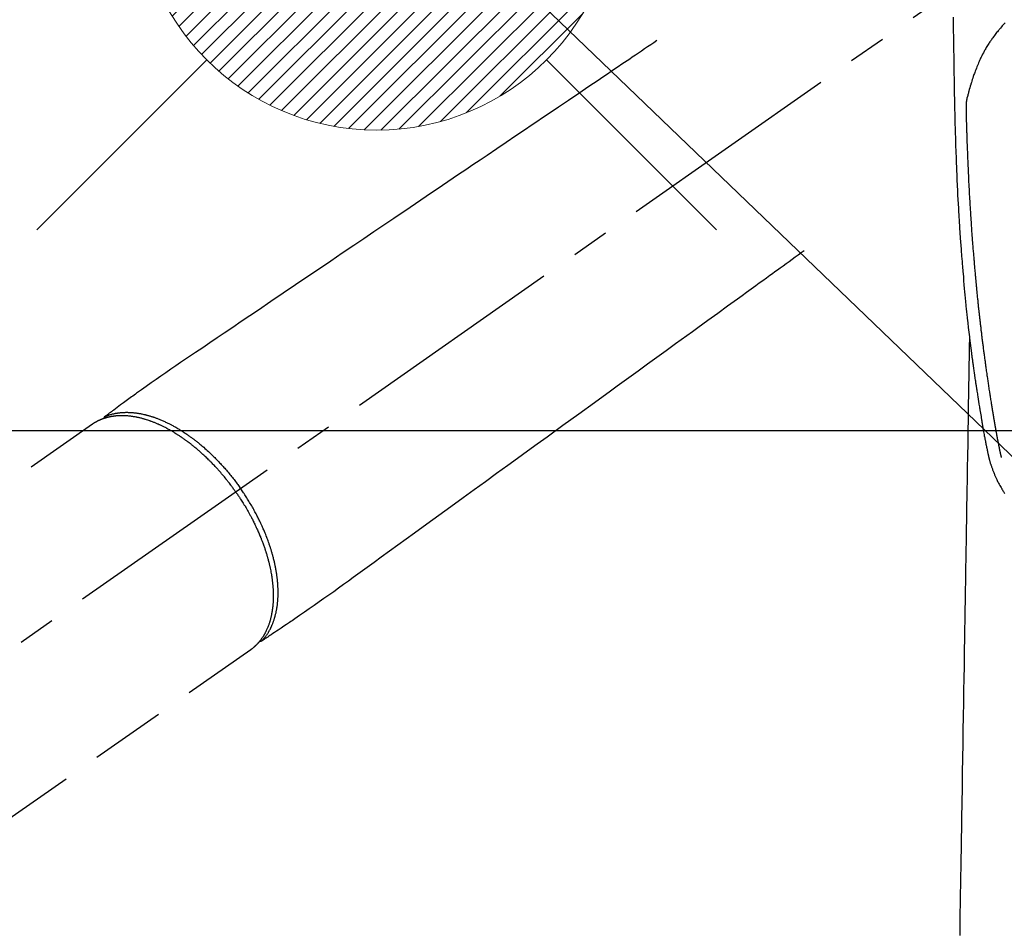
# Model space of a CAD drawing. Extents: x 0 to 26473, y -22046 to -13176.
# Drawn here: x 16835 to 16999, y -14922 to -14770 of the extents above; entities that cross this region are included whole.
import ezdxf

# ---------------------------------------------------------------- set-up
doc = ezdxf.new("R2010")
doc.units = 0
doc.header["$LTSCALE"] = 50
doc.header["$MEASUREMENT"] = 0
doc.linetypes.add('CENTER2', pattern=[1.125, 0.75, -0.125, 0.125, -0.125])
doc.linetypes.add('HIDDEN', pattern=[0.375, 0.25, -0.125])
doc.layers.get('0').update_dxf_attribs({"linetype": 'CONTINUOUS'})
doc.layers.add('150-機器', color=8, linetype='CONTINUOUS')
doc.layers.add('160-文字', color=254, linetype='CONTINUOUS')
doc.styles.add('KH001', font='txt')
doc.dimstyles.new('KH1xx030', dxfattribs={"dimscale": 30, "dimtxt": 2, "dimasz": 0.6, "dimexe": 0.3, "dimexo": 1.2, "dimgap": 0.5, "dimtad": 3, "dimdec": 1, "dimdsep": 46, "dimlunit": 6, "dimtxsty": 'KH001', "dimblk": 'DOT', "dimcen": 1, "dimdle": 1, "dimclrd": 256, "dimclre": 256, "dimclrt": 256, "dimadec": 0, "dimazin": 0, "dimtfac": 1, "dimtdec": 1, "dimtix": 1, "dimtmove": 2, "dimatfit": 3, "dimldrblk": 'CLOSEDBLANK', "dimfxl": 1, "dimtolj": 1, "dimtzin": 0, "dimlwd": -1, "dimlwe": -1, "dimarcsym": 0})

# ---------------------------------------------------------------- blocks, each defined once
blk = doc.blocks.new('F402_H')
at = {"layer": '150-機器', "color": 13, "linetype": 'CENTER2'}
blk.add_line((0, 0), (-244.02, -170.86), dxfattribs=at)
at = {"layer": '150-機器', "color": 13, "linetype": 'HIDDEN'}
for p, q in [((-167.27, -89.12), (-227.62, -131.38)), ((-140.96, -126.7), (-201.3, -168.96))]:
    blk.add_line(p, q, dxfattribs=at)
at = {"layer": '150-機器', "color": 13, "linetype": 'Continuous'}
blk.add_line((-141.06, -126.78), (-140.96, -126.7), dxfattribs=at)
for points in [[(-24.07, -21.41), (-24.06, -21.84), (-24.05, -22.27), (-24.05, -22.7), (-24.04, -23.13), (-24.03, -23.55), (-24.03, -23.96), (-24.02, -24.38), (-24.02, -24.79), (-24.01, -25.53), (-24, -26.27), (-23.99, -27.01), (-23.97, -27.75), (-23.97, -28.11), (-23.96, -28.47), (-23.96, -28.83), (-23.95, -29.19), (-23.94, -29.77), (-23.93, -30.34), (-23.92, -30.91), (-23.91, -31.49), (-23.91, -31.97), (-23.9, -32.45), (-23.89, -32.92), (-23.88, -33.4), (-23.87, -33.89), (-23.86, -34.37), (-23.85, -34.85), (-23.84, -35.33), (-23.82, -36.03), (-23.81, -36.74), (-23.79, -37.44), (-23.77, -38.14), (-23.77, -38.33), (-23.77, -38.51), (-23.76, -38.7), (-23.76, -38.89), (-23.75, -39.14), (-23.75, -39.4), (-23.74, -39.66), (-23.73, -39.92), (-23.73, -40.25), (-23.72, -40.59), (-23.71, -40.93), (-23.69, -41.26), (-23.68, -41.7), (-23.67, -42.13), (-23.65, -42.56), (-23.64, -42.99), (-23.62, -43.51), (-23.6, -44.04), (-23.58, -44.56), (-23.56, -45.08), (-23.54, -45.71), (-23.52, -46.33), (-23.49, -46.95), (-23.47, -47.57), (-23.45, -47.96), (-23.44, -48.34), (-23.42, -48.73), (-23.4, -49.11), (-23.38, -49.59), (-23.36, -50.08), (-23.33, -50.56), (-23.31, -51.04), (-23.27, -51.75), (-23.23, -52.46), (-23.19, -53.18), (-23.15, -53.89), (-23.13, -54.18), (-23.12, -54.47), (-23.1, -54.76), (-23.08, -55.06), (-23.05, -55.58), (-23.02, -56.1), (-22.98, -56.62), (-22.95, -57.15), (-22.92, -57.53), (-22.89, -57.91), (-22.87, -58.3), (-22.84, -58.68), (-22.82, -58.97), (-22.8, -59.26), (-22.78, -59.55), (-22.75, -59.84), (-22.73, -60.17), (-22.7, -60.5), (-22.68, -60.84), (-22.65, -61.17), (-22.62, -61.61), (-22.58, -62.04), (-22.55, -62.47), (-22.51, -62.9), (-22.48, -63.19), (-22.46, -63.48), (-22.43, -63.76), (-22.41, -64.05), (-22.36, -64.68), (-22.32, -65.3), (-22.28, -65.93), (-22.23, -66.56), (-22.18, -67.1), (-22.13, -67.64), (-22.07, -68.17), (-22.01, -68.71), (-21.99, -68.93), (-21.97, -69.15), (-21.95, -69.38), (-21.92, -69.6), (-21.9, -69.84), (-21.87, -70.08), (-21.85, -70.32), (-21.82, -70.56), (-21.79, -70.8), (-21.77, -71.04), (-21.74, -71.27), (-21.71, -71.51), (-21.63, -72.29), (-21.54, -73.06), (-21.45, -73.84), (-21.35, -74.61), (-21.33, -74.77), (-21.31, -74.93), (-21.29, -75.1), (-21.27, -75.26), (-21.26, -75.36), (-21.25, -75.47), (-21.23, -75.57), (-21.22, -75.68), (-21.21, -75.79), (-21.19, -75.9), (-21.18, -76.01), (-21.16, -76.12), (-21.15, -76.22), (-21.14, -76.33), (-21.12, -76.43), (-21.11, -76.54), (-21.1, -76.63), (-21.08, -76.72), (-21.07, -76.82), (-21.06, -76.91), (-21.04, -77.03), (-21.03, -77.15), (-21.01, -77.28), (-21, -77.4), (-20.98, -77.54), (-20.96, -77.69), (-20.94, -77.83), (-20.92, -77.97), (-20.9, -78.13), (-20.88, -78.28), (-20.86, -78.43), (-20.84, -78.58), (-20.81, -78.76), (-20.79, -78.93), (-20.77, -79.1), (-20.74, -79.28), (-20.73, -79.4), (-20.71, -79.52), (-20.69, -79.65), (-20.67, -79.77), (-20.65, -79.96), (-20.62, -80.15), (-20.59, -80.34), (-20.56, -80.53), (-20.55, -80.63), (-20.54, -80.72), (-20.52, -80.82), (-20.51, -80.92), (-20.49, -81.03), (-20.48, -81.15), (-20.46, -81.27), (-20.44, -81.38), (-20.42, -81.56), (-20.39, -81.74), (-20.36, -81.92), (-20.34, -82.1), (-20.31, -82.25), (-20.29, -82.41), (-20.27, -82.56), (-20.24, -82.71), (-20.23, -82.82), (-20.21, -82.93), (-20.19, -83.04), (-20.18, -83.15), (-20.16, -83.28), (-20.14, -83.41), (-20.12, -83.54), (-20.1, -83.67), (-20.06, -83.89), (-20.03, -84.1), (-20, -84.32), (-19.96, -84.54), (-19.94, -84.68), (-19.92, -84.83), (-19.9, -84.97), (-19.87, -85.11), (-19.85, -85.23), (-19.83, -85.35), (-19.82, -85.47), (-19.8, -85.59), (-19.76, -85.82), (-19.72, -86.04), (-19.69, -86.27), (-19.65, -86.49), (-19.64, -86.55), (-19.63, -86.61), (-19.62, -86.67), (-19.61, -86.74), (-19.56, -87.02), (-19.52, -87.31), (-19.47, -87.6), (-19.42, -87.89), (-19.41, -87.95), (-19.4, -88), (-19.39, -88.06), (-19.38, -88.12), (-19.35, -88.28), (-19.33, -88.44), (-19.3, -88.59), (-19.28, -88.75), (-19.26, -88.84), (-19.24, -88.94), (-19.23, -89.03), (-19.21, -89.13), (-19.19, -89.24), (-19.17, -89.35), (-19.16, -89.45), (-19.14, -89.56), (-19.11, -89.71), (-19.09, -89.86), (-19.06, -90.01), (-19.03, -90.15), (-19.02, -90.22), (-19.01, -90.29), (-19, -90.36), (-18.99, -90.42), (-18.95, -90.64), (-18.91, -90.85), (-18.87, -91.07), (-18.83, -91.28), (-18.81, -91.37), (-18.79, -91.46), (-18.78, -91.55), (-18.76, -91.64), (-18.74, -91.73), (-18.72, -91.83), (-18.7, -91.93), (-18.69, -92.02), (-18.67, -92.09), (-18.66, -92.17), (-18.64, -92.24), (-18.63, -92.31), (-18.61, -92.41), (-18.59, -92.51), (-18.57, -92.61), (-18.55, -92.71), (-18.53, -92.79), (-18.52, -92.86), (-18.5, -92.93), (-18.49, -93.01), (-18.46, -93.11), (-18.44, -93.21), (-18.42, -93.32), (-18.4, -93.42), (-18.39, -93.47), (-18.38, -93.51), (-18.37, -93.56), (-18.36, -93.61), (-18.34, -93.7), (-18.32, -93.8), (-18.3, -93.89), (-18.28, -93.99), (-18.27, -94.04), (-18.26, -94.09), (-18.25, -94.14), (-18.24, -94.19), (-18.23, -94.25), (-18.21, -94.32), (-18.2, -94.38), (-18.18, -94.44), (-18.17, -94.49), (-18.16, -94.54), (-18.15, -94.59), (-18.14, -94.64), (-18.13, -94.68), (-18.12, -94.71), (-18.11, -94.74), (-18.1, -94.78), (-18.09, -94.81), (-18.08, -94.85), (-18.08, -94.88), (-18.07, -94.92)], [(-15.42, -22.36), (-15.57, -22.52), (-15.73, -22.68), (-15.88, -22.85), (-16.03, -23.03), (-16.18, -23.2), (-16.28, -23.32), (-16.38, -23.44), (-16.48, -23.55), (-16.58, -23.67), (-16.7, -23.82), (-16.82, -23.97), (-16.94, -24.12), (-17.06, -24.27), (-17.2, -24.46), (-17.34, -24.64), (-17.47, -24.83), (-17.61, -25.02), (-17.69, -25.14), (-17.77, -25.26), (-17.85, -25.37), (-17.93, -25.49), (-18.04, -25.65), (-18.14, -25.8), (-18.24, -25.96), (-18.34, -26.12), (-18.44, -26.28), (-18.54, -26.45), (-18.64, -26.62), (-18.74, -26.79), (-18.78, -26.86), (-18.82, -26.93), (-18.86, -27.01), (-18.9, -27.08), (-19.03, -27.33), (-19.16, -27.57), (-19.29, -27.82), (-19.41, -28.07), (-19.49, -28.24), (-19.57, -28.41), (-19.65, -28.58), (-19.72, -28.75), (-19.82, -28.98), (-19.91, -29.2), (-20, -29.43), (-20.09, -29.66), (-20.19, -29.9), (-20.28, -30.14), (-20.37, -30.38), (-20.47, -30.62), (-20.53, -30.79), (-20.59, -30.95), (-20.65, -31.12), (-20.7, -31.29), (-20.79, -31.54), (-20.87, -31.79), (-20.95, -32.04), (-21.03, -32.29), (-21.05, -32.36), (-21.08, -32.44), (-21.1, -32.51), (-21.12, -32.59), (-21.2, -32.87), (-21.29, -33.16), (-21.37, -33.44), (-21.44, -33.73), (-21.48, -33.88), (-21.52, -34.03), (-21.56, -34.18), (-21.6, -34.33), (-21.62, -34.4), (-21.63, -34.48), (-21.65, -34.56), (-21.67, -34.63)], [(-16, -94.68), (-16.01, -94.64), (-16.02, -94.59), (-16.04, -94.55), (-16.05, -94.51), (-16.05, -94.48), (-16.06, -94.45), (-16.07, -94.43), (-16.07, -94.4), (-16.08, -94.37), (-16.09, -94.34), (-16.1, -94.31), (-16.11, -94.27), (-16.11, -94.24), (-16.12, -94.21), (-16.13, -94.18), (-16.14, -94.14), (-16.15, -94.1), (-16.16, -94.07), (-16.17, -94.03), (-16.18, -93.99), (-16.18, -93.95), (-16.19, -93.92), (-16.2, -93.89), (-16.2, -93.86), (-16.21, -93.82), (-16.22, -93.78), (-16.23, -93.74), (-16.24, -93.7), (-16.25, -93.67), (-16.25, -93.64), (-16.26, -93.61), (-16.27, -93.58), (-16.27, -93.54), (-16.28, -93.51), (-16.29, -93.47), (-16.3, -93.44), (-16.31, -93.37), (-16.32, -93.31), (-16.33, -93.25), (-16.34, -93.19), (-16.35, -93.14), (-16.36, -93.1), (-16.37, -93.05), (-16.38, -93), (-16.39, -92.96), (-16.4, -92.91), (-16.41, -92.87), (-16.41, -92.82), (-16.42, -92.77), (-16.43, -92.73), (-16.44, -92.68), (-16.45, -92.64), (-16.46, -92.58), (-16.47, -92.52), (-16.48, -92.47), (-16.49, -92.41), (-16.5, -92.36), (-16.51, -92.31), (-16.52, -92.26), (-16.53, -92.21), (-16.54, -92.14), (-16.56, -92.07), (-16.57, -92.01), (-16.58, -91.94), (-16.59, -91.89), (-16.6, -91.84), (-16.61, -91.79), (-16.62, -91.74), (-16.63, -91.7), (-16.64, -91.66), (-16.65, -91.62), (-16.65, -91.58), (-16.66, -91.53), (-16.67, -91.49), (-16.68, -91.44), (-16.69, -91.4), (-16.7, -91.36), (-16.7, -91.32), (-16.71, -91.29), (-16.72, -91.25), (-16.72, -91.21), (-16.73, -91.17), (-16.74, -91.13), (-16.74, -91.1), (-16.75, -91.07), (-16.76, -91.03), (-16.76, -91), (-16.77, -90.97), (-16.78, -90.89), (-16.8, -90.81), (-16.81, -90.73), (-16.83, -90.65), (-16.83, -90.63), (-16.84, -90.61), (-16.84, -90.59), (-16.84, -90.57), (-16.85, -90.52), (-16.86, -90.47), (-16.87, -90.42), (-16.88, -90.37), (-16.89, -90.32), (-16.9, -90.27), (-16.91, -90.22), (-16.91, -90.17), (-16.92, -90.14), (-16.93, -90.1), (-16.93, -90.06), (-16.94, -90.02), (-16.95, -89.99), (-16.95, -89.97), (-16.96, -89.94), (-16.96, -89.91), (-16.97, -89.86), (-16.98, -89.82), (-16.99, -89.77), (-16.99, -89.72), (-17.01, -89.66), (-17.02, -89.59), (-17.03, -89.53), (-17.04, -89.47), (-17.05, -89.43), (-17.05, -89.38), (-17.06, -89.34), (-17.07, -89.3), (-17.07, -89.26), (-17.08, -89.22), (-17.09, -89.19), (-17.09, -89.15), (-17.1, -89.12), (-17.1, -89.09), (-17.11, -89.05), (-17.11, -89.02), (-17.12, -88.99), (-17.12, -88.96), (-17.13, -88.93), (-17.14, -88.9), (-17.14, -88.86), (-17.15, -88.82), (-17.16, -88.78), (-17.16, -88.74), (-17.17, -88.71), (-17.17, -88.67), (-17.18, -88.64), (-17.19, -88.6), (-17.19, -88.56), (-17.2, -88.52), (-17.21, -88.48), (-17.21, -88.44), (-17.22, -88.41), (-17.22, -88.38), (-17.23, -88.35), (-17.23, -88.32), (-17.24, -88.28), (-17.25, -88.23), (-17.26, -88.19), (-17.26, -88.14), (-17.27, -88.1), (-17.28, -88.05), (-17.29, -88.01), (-17.29, -87.96), (-17.3, -87.92), (-17.31, -87.88), (-17.31, -87.84), (-17.32, -87.8), (-17.33, -87.75), (-17.34, -87.71), (-17.34, -87.67), (-17.35, -87.63), (-17.36, -87.58), (-17.36, -87.54), (-17.37, -87.5), (-17.38, -87.46), (-17.38, -87.43), (-17.39, -87.4), (-17.39, -87.37), (-17.4, -87.34), (-17.4, -87.3), (-17.41, -87.27), (-17.41, -87.23), (-17.42, -87.19), (-17.43, -87.15), (-17.43, -87.12), (-17.44, -87.08), (-17.45, -87.04), (-17.45, -87.01), (-17.46, -86.97), (-17.46, -86.94), (-17.47, -86.9), (-17.48, -86.86), (-17.48, -86.83), (-17.49, -86.79), (-17.49, -86.75), (-17.5, -86.71), (-17.51, -86.66), (-17.51, -86.62), (-17.52, -86.57), (-17.53, -86.54), (-17.53, -86.51), (-17.54, -86.47), (-17.54, -86.44), (-17.55, -86.41), (-17.55, -86.38), (-17.56, -86.34), (-17.56, -86.31), (-17.57, -86.28), (-17.57, -86.25), (-17.58, -86.22), (-17.58, -86.19), (-17.59, -86.15), (-17.6, -86.12), (-17.6, -86.08), (-17.61, -86.04), (-17.61, -86), (-17.62, -85.96), (-17.63, -85.93), (-17.63, -85.89), (-17.64, -85.87), (-17.64, -85.84), (-17.65, -85.81), (-17.65, -85.78), (-17.66, -85.74), (-17.66, -85.7), (-17.67, -85.66), (-17.68, -85.62), (-17.68, -85.59), (-17.69, -85.55), (-17.69, -85.52), (-17.7, -85.49), (-17.73, -85.28), (-17.76, -85.06), (-17.8, -84.85), (-17.83, -84.63), (-17.86, -84.46), (-17.88, -84.29), (-17.91, -84.12), (-17.94, -83.96), (-17.97, -83.74), (-18, -83.53), (-18.04, -83.31), (-18.07, -83.1), (-18.1, -82.88), (-18.13, -82.67), (-18.17, -82.45), (-18.2, -82.24), (-18.23, -82.04), (-18.25, -81.85), (-18.28, -81.66), (-18.31, -81.46), (-18.34, -81.27), (-18.37, -81.08), (-18.39, -80.89), (-18.42, -80.69), (-18.45, -80.47), (-18.49, -80.25), (-18.52, -80.03), (-18.55, -79.81), (-18.57, -79.66), (-18.59, -79.51), (-18.61, -79.35), (-18.63, -79.2), (-18.65, -79.04), (-18.68, -78.89), (-18.7, -78.73), (-18.72, -78.57), (-18.74, -78.41), (-18.77, -78.24), (-18.79, -78.07), (-18.81, -77.91), (-18.83, -77.74), (-18.85, -77.57), (-18.88, -77.4), (-18.9, -77.24), (-18.93, -77.03), (-18.95, -76.83), (-18.98, -76.62), (-19.01, -76.42), (-19.03, -76.24), (-19.05, -76.06), (-19.08, -75.89), (-19.1, -75.71), (-19.12, -75.51), (-19.15, -75.32), (-19.17, -75.13), (-19.2, -74.94), (-19.22, -74.77), (-19.24, -74.6), (-19.26, -74.44), (-19.28, -74.27), (-19.29, -74.13), (-19.31, -73.98), (-19.33, -73.84), (-19.35, -73.7), (-19.37, -73.54), (-19.38, -73.39), (-19.4, -73.23), (-19.42, -73.08), (-19.44, -72.91), (-19.46, -72.74), (-19.48, -72.57), (-19.5, -72.4), (-19.52, -72.27), (-19.53, -72.14), (-19.55, -72.01), (-19.56, -71.88), (-19.58, -71.71), (-19.6, -71.54), (-19.62, -71.37), (-19.64, -71.21), (-19.66, -71.04), (-19.67, -70.87), (-19.69, -70.7), (-19.71, -70.53), (-19.73, -70.39), (-19.74, -70.24), (-19.76, -70.1), (-19.77, -69.96), (-19.79, -69.81), (-19.81, -69.67), (-19.82, -69.53), (-19.84, -69.39), (-19.85, -69.23), (-19.87, -69.08), (-19.88, -68.92), (-19.9, -68.77), (-19.92, -68.58), (-19.94, -68.39), (-19.96, -68.2), (-19.98, -68.01), (-20, -67.81), (-20.02, -67.61), (-20.04, -67.4), (-20.06, -67.2), (-20.07, -67.1), (-20.08, -67.01), (-20.09, -66.91), (-20.1, -66.81), (-20.11, -66.7), (-20.12, -66.6), (-20.13, -66.49), (-20.14, -66.38), (-20.15, -66.25), (-20.17, -66.11), (-20.18, -65.97), (-20.19, -65.84), (-20.22, -65.54), (-20.25, -65.24), (-20.28, -64.93), (-20.3, -64.63), (-20.32, -64.47), (-20.33, -64.3), (-20.35, -64.13), (-20.36, -63.97), (-20.38, -63.72), (-20.4, -63.48), (-20.43, -63.23), (-20.45, -62.99), (-20.46, -62.88), (-20.47, -62.76), (-20.48, -62.65), (-20.49, -62.54), (-20.5, -62.36), (-20.52, -62.19), (-20.53, -62.01), (-20.55, -61.83), (-20.57, -61.6), (-20.58, -61.37), (-20.6, -61.13), (-20.62, -60.9), (-20.64, -60.68), (-20.66, -60.46), (-20.68, -60.24), (-20.7, -60.02), (-20.71, -59.83), (-20.73, -59.64), (-20.74, -59.45), (-20.76, -59.26), (-20.79, -58.88), (-20.81, -58.49), (-20.84, -58.11), (-20.87, -57.72), (-20.9, -57.39), (-20.92, -57.06), (-20.94, -56.73), (-20.97, -56.4), (-20.98, -56.16), (-21, -55.92), (-21.02, -55.68), (-21.03, -55.44), (-21.05, -55.2), (-21.07, -54.96), (-21.08, -54.72), (-21.1, -54.48), (-21.11, -54.24), (-21.13, -53.99), (-21.14, -53.75), (-21.16, -53.51), (-21.18, -53.25), (-21.19, -52.99), (-21.21, -52.73), (-21.22, -52.47), (-21.24, -52.21), (-21.25, -51.95), (-21.27, -51.69), (-21.28, -51.43), (-21.3, -51.21), (-21.31, -50.99), (-21.32, -50.77), (-21.33, -50.56), (-21.35, -50.27), (-21.36, -49.97), (-21.38, -49.68), (-21.39, -49.39), (-21.4, -49.15), (-21.42, -48.92), (-21.43, -48.68), (-21.44, -48.44), (-21.45, -48.18), (-21.46, -47.92), (-21.47, -47.67), (-21.48, -47.41), (-21.49, -47.19), (-21.5, -46.98), (-21.51, -46.76), (-21.52, -46.55), (-21.52, -46.47), (-21.52, -46.4), (-21.53, -46.32), (-21.53, -46.25), (-21.54, -45.94), (-21.56, -45.62), (-21.58, -45.31), (-21.59, -45), (-21.6, -44.82), (-21.61, -44.65), (-21.61, -44.48), (-21.62, -44.31), (-21.63, -44.12), (-21.63, -43.93), (-21.64, -43.74), (-21.65, -43.54), (-21.66, -43.38), (-21.66, -43.21), (-21.67, -43.05), (-21.68, -42.88), (-21.68, -42.76), (-21.69, -42.64), (-21.69, -42.52), (-21.7, -42.4), (-21.7, -42.18), (-21.71, -41.97), (-21.72, -41.76), (-21.73, -41.55), (-21.73, -41.4), (-21.74, -41.25), (-21.74, -41.11), (-21.75, -40.96), (-21.75, -40.77), (-21.76, -40.58), (-21.76, -40.39), (-21.77, -40.2), (-21.77, -40.03), (-21.78, -39.87), (-21.78, -39.7), (-21.79, -39.53), (-21.79, -39.44), (-21.79, -39.34), (-21.8, -39.25), (-21.8, -39.15), (-21.8, -39), (-21.81, -38.86), (-21.81, -38.71), (-21.81, -38.57), (-21.82, -38.47), (-21.82, -38.38), (-21.82, -38.28), (-21.82, -38.19), (-21.83, -37.98), (-21.84, -37.78), (-21.84, -37.58), (-21.85, -37.38), (-21.85, -37.2), (-21.85, -37.02), (-21.86, -36.83), (-21.86, -36.65), (-21.86, -36.47), (-21.85, -36.29), (-21.85, -36.11), (-21.84, -35.93), (-21.84, -35.87), (-21.84, -35.81), (-21.83, -35.75), (-21.83, -35.7), (-21.82, -35.61), (-21.81, -35.53), (-21.81, -35.45), (-21.8, -35.37), (-21.79, -35.29), (-21.77, -35.2), (-21.76, -35.12), (-21.75, -35.03), (-21.74, -34.99), (-21.73, -34.95), (-21.72, -34.9), (-21.72, -34.86), (-21.71, -34.82), (-21.7, -34.79), (-21.69, -34.75), (-21.69, -34.71), (-21.68, -34.69), (-21.68, -34.67), (-21.67, -34.65), (-21.67, -34.63)], [(-21.35, -74.61), (-21.36, -75.23), (-21.37, -75.85), (-21.38, -76.46), (-21.39, -77.08), (-21.4, -77.7), (-21.41, -78.31), (-21.42, -78.93), (-21.43, -79.55), (-21.44, -80.07), (-21.45, -80.59), (-21.46, -81.11), (-21.47, -81.63), (-21.48, -82.36), (-21.49, -83.09), (-21.5, -83.82), (-21.51, -84.55), (-21.53, -85.48), (-21.55, -86.41), (-21.56, -87.34), (-21.58, -88.28), (-21.61, -90.31), (-21.64, -92.35), (-21.68, -94.39), (-21.71, -96.42), (-21.73, -97.57), (-21.75, -98.72), (-21.77, -99.87), (-21.79, -101.02), (-21.82, -102.94), (-21.85, -104.86), (-21.88, -106.78), (-21.91, -108.7), (-21.93, -110.13), (-21.96, -111.56), (-21.98, -113), (-22.01, -114.43), (-22.06, -117.68), (-22.11, -120.93), (-22.17, -124.18), (-22.22, -127.43), (-22.25, -129.45), (-22.29, -131.46), (-22.32, -133.48), (-22.35, -135.5), (-22.39, -137.8), (-22.43, -140.1), (-22.46, -142.4), (-22.5, -144.7), (-22.54, -147.19), (-22.58, -149.68), (-22.63, -152.17), (-22.67, -154.66), (-22.69, -156.38), (-22.72, -158.09), (-22.75, -159.81), (-22.78, -161.53), (-22.8, -162.97), (-22.82, -164.4), (-22.85, -165.84), (-22.87, -167.28), (-22.89, -168.28), (-22.91, -169.27), (-22.93, -170.27), (-22.94, -171.27), (-22.94, -172.27), (-22.94, -173.26), (-22.94, -174.26)], [(-18.06, -94.93), (-18.05, -95), (-18.03, -95.06), (-18.01, -95.13), (-17.99, -95.19), (-17.96, -95.3), (-17.93, -95.41), (-17.9, -95.52), (-17.87, -95.63), (-17.83, -95.73), (-17.8, -95.83), (-17.77, -95.93), (-17.74, -96.03), (-17.7, -96.14), (-17.66, -96.25), (-17.62, -96.36), (-17.58, -96.47), (-17.53, -96.59), (-17.49, -96.72), (-17.44, -96.85), (-17.39, -96.98), (-17.34, -97.09), (-17.29, -97.21), (-17.25, -97.33), (-17.2, -97.45), (-17.15, -97.56), (-17.1, -97.67), (-17.05, -97.79), (-17, -97.9), (-16.95, -98.02), (-16.9, -98.14), (-16.84, -98.26), (-16.79, -98.38), (-16.72, -98.52), (-16.65, -98.66), (-16.57, -98.8), (-16.5, -98.94), (-16.4, -99.14), (-16.29, -99.33), (-16.19, -99.52), (-16.08, -99.71), (-16.03, -99.8), (-15.98, -99.88), (-15.93, -99.97), (-15.87, -100.05), (-15.77, -100.22), (-15.66, -100.38), (-15.56, -100.55), (-15.45, -100.71)]]:
    blk.add_lwpolyline(points, dxfattribs=at)
at = {"layer": '150-機器', "color": 13, "linetype": 'HIDDEN'}
for points in [[(-73.36, -25.3), (-73.88, -25.65), (-74.39, -26), (-74.9, -26.34), (-75.41, -26.69), (-75.92, -27.03), (-76.43, -27.38), (-76.94, -27.72), (-77.45, -28.07), (-77.89, -28.36), (-78.32, -28.65), (-78.75, -28.94), (-79.18, -29.24), (-79.78, -29.64), (-80.39, -30.05), (-80.99, -30.46), (-81.6, -30.87), (-82.37, -31.39), (-83.14, -31.91), (-83.92, -32.44), (-84.69, -32.96), (-86.38, -34.1), (-88.06, -35.24), (-89.75, -36.38), (-91.44, -37.52), (-92.39, -38.16), (-93.34, -38.81), (-94.29, -39.45), (-95.24, -40.09), (-96.83, -41.17), (-98.43, -42.25), (-100.02, -43.32), (-101.61, -44.4), (-102.8, -45.2), (-103.98, -46), (-105.17, -46.81), (-106.36, -47.61), (-109.05, -49.43), (-111.74, -51.25), (-114.43, -53.07), (-117.13, -54.89), (-118.8, -56.02), (-120.47, -57.15), (-122.14, -58.28), (-123.82, -59.41), (-125.72, -60.7), (-127.63, -61.99), (-129.53, -63.28), (-131.44, -64.56), (-133.5, -65.96), (-135.56, -67.35), (-137.63, -68.75), (-139.69, -70.14), (-141.11, -71.1), (-142.54, -72.07), (-143.96, -73.03), (-145.38, -73.99), (-146.57, -74.8), (-147.76, -75.6), (-148.95, -76.41), (-150.15, -77.21), (-150.98, -77.77), (-151.8, -78.32), (-152.63, -78.88), (-153.45, -79.45), (-154.27, -80.01), (-155.09, -80.59), (-155.9, -81.16), (-156.72, -81.73), (-157.53, -82.29), (-158.34, -82.85), (-159.15, -83.42), (-159.95, -83.99), (-160.16, -84.15), (-160.37, -84.3), (-160.58, -84.46), (-160.79, -84.61), (-161.25, -84.95), (-161.7, -85.28), (-162.16, -85.62), (-162.62, -85.95), (-162.9, -86.17), (-163.19, -86.38), (-163.48, -86.59), (-163.77, -86.8), (-163.95, -86.93), (-164.13, -87.07), (-164.31, -87.2), (-164.5, -87.34), (-164.56, -87.38), (-164.62, -87.43), (-164.69, -87.48), (-164.75, -87.53), (-164.83, -87.58), (-164.9, -87.63), (-164.97, -87.69), (-165.05, -87.74), (-165.08, -87.77), (-165.12, -87.8), (-165.16, -87.82), (-165.2, -87.85), (-165.21, -87.86), (-165.23, -87.88), (-165.25, -87.89), (-165.26, -87.9), (-165.28, -87.91), (-165.29, -87.92), (-165.3, -87.93), (-165.31, -87.94), (-165.32, -87.95), (-165.33, -87.95), (-165.34, -87.96), (-165.35, -87.97), (-165.35, -87.98), (-165.36, -87.99), (-165.37, -88), (-165.37, -88.01), (-165.38, -88.02), (-165.39, -88.03), (-165.39, -88.04), (-165.4, -88.05), (-165.41, -88.06), (-165.41, -88.07), (-165.42, -88.08), (-165.42, -88.09), (-165.42, -88.1), (-165.42, -88.1), (-165.43, -88.11), (-165.43, -88.12), (-165.43, -88.13), (-165.43, -88.14), (-165.44, -88.15), (-165.44, -88.16), (-165.44, -88.16), (-165.44, -88.16), (-165.44, -88.17), (-165.44, -88.17), (-165.45, -88.18), (-165.45, -88.19), (-165.45, -88.21), (-165.45, -88.22)], [(-48.87, -60.28), (-49.37, -60.65), (-49.87, -61.01), (-50.37, -61.37), (-50.87, -61.74), (-51.37, -62.1), (-51.87, -62.46), (-52.37, -62.82), (-52.87, -63.18), (-53.29, -63.49), (-53.71, -63.79), (-54.13, -64.1), (-54.55, -64.4), (-55.14, -64.83), (-55.73, -65.26), (-56.32, -65.69), (-56.92, -66.12), (-57.67, -66.66), (-58.43, -67.21), (-59.18, -67.76), (-59.94, -68.31), (-61.59, -69.5), (-63.23, -70.7), (-64.88, -71.89), (-66.53, -73.09), (-67.46, -73.76), (-68.39, -74.44), (-69.32, -75.11), (-70.25, -75.79), (-71.81, -76.91), (-73.36, -78.04), (-74.92, -79.17), (-76.47, -80.3), (-77.63, -81.14), (-78.79, -81.98), (-79.95, -82.82), (-81.11, -83.66), (-83.74, -85.57), (-86.38, -87.48), (-89.01, -89.38), (-91.64, -91.29), (-93.27, -92.48), (-94.91, -93.66), (-96.54, -94.84), (-98.18, -96.03), (-100.04, -97.38), (-101.9, -98.73), (-103.76, -100.08), (-105.63, -101.43), (-107.64, -102.89), (-109.66, -104.35), (-111.67, -105.81), (-113.69, -107.27), (-115.08, -108.28), (-116.47, -109.29), (-117.86, -110.3), (-119.25, -111.31), (-120.42, -112.15), (-121.58, -113), (-122.74, -113.84), (-123.91, -114.68), (-124.71, -115.27), (-125.52, -115.86), (-126.33, -116.45), (-127.14, -117.03), (-127.95, -117.6), (-128.77, -118.17), (-129.59, -118.74), (-130.4, -119.31), (-131.21, -119.88), (-132.01, -120.45), (-132.82, -121.02), (-133.63, -121.57), (-133.85, -121.72), (-134.07, -121.86), (-134.29, -122.01), (-134.5, -122.15), (-134.98, -122.47), (-135.45, -122.78), (-135.92, -123.1), (-136.39, -123.41), (-136.69, -123.61), (-136.98, -123.81), (-137.28, -124), (-137.58, -124.2), (-137.76, -124.33), (-137.95, -124.45), (-138.14, -124.58), (-138.33, -124.71), (-138.4, -124.75), (-138.46, -124.79), (-138.53, -124.84), (-138.6, -124.88), (-138.67, -124.93), (-138.75, -124.98), (-138.82, -125.03), (-138.9, -125.08), (-138.94, -125.11), (-138.98, -125.14), (-139.01, -125.16), (-139.05, -125.19), (-139.07, -125.2), (-139.09, -125.21), (-139.11, -125.22), (-139.12, -125.23), (-139.14, -125.24), (-139.15, -125.25), (-139.16, -125.26), (-139.18, -125.27), (-139.19, -125.27), (-139.2, -125.28), (-139.21, -125.28), (-139.22, -125.29), (-139.23, -125.29), (-139.24, -125.29), (-139.25, -125.3), (-139.26, -125.3), (-139.27, -125.3), (-139.28, -125.31), (-139.3, -125.31), (-139.31, -125.31), (-139.32, -125.31), (-139.33, -125.31), (-139.34, -125.31), (-139.36, -125.32), (-139.36, -125.32), (-139.37, -125.32), (-139.38, -125.32), (-139.38, -125.31), (-139.39, -125.31), (-139.41, -125.31), (-139.42, -125.31), (-139.43, -125.31), (-139.43, -125.31), (-139.43, -125.31), (-139.43, -125.31), (-139.44, -125.31), (-139.45, -125.31), (-139.46, -125.31), (-139.48, -125.3), (-139.49, -125.3)], [(-143.44, -100.44), (-143.51, -100.34), (-143.58, -100.25), (-143.64, -100.15), (-143.71, -100.05), (-143.8, -99.94), (-143.88, -99.82), (-143.97, -99.7), (-144.05, -99.59), (-144.11, -99.51), (-144.16, -99.44), (-144.21, -99.37), (-144.27, -99.3), (-144.39, -99.14), (-144.51, -98.98), (-144.63, -98.83), (-144.75, -98.67), (-144.83, -98.57), (-144.91, -98.47), (-144.99, -98.37), (-145.07, -98.28), (-145.21, -98.1), (-145.35, -97.93), (-145.5, -97.75), (-145.64, -97.58), (-145.8, -97.4), (-145.95, -97.21), (-146.11, -97.03), (-146.27, -96.85), (-146.37, -96.75), (-146.46, -96.64), (-146.56, -96.54), (-146.65, -96.43), (-146.77, -96.3), (-146.89, -96.17), (-147.01, -96.04), (-147.14, -95.91), (-147.26, -95.79), (-147.38, -95.66), (-147.5, -95.53), (-147.63, -95.41), (-147.71, -95.32), (-147.8, -95.23), (-147.89, -95.15), (-147.97, -95.06), (-148.11, -94.93), (-148.25, -94.79), (-148.39, -94.66), (-148.53, -94.53), (-148.65, -94.41), (-148.78, -94.29), (-148.91, -94.17), (-149.03, -94.06), (-149.14, -93.96), (-149.24, -93.87), (-149.34, -93.78), (-149.44, -93.69), (-149.55, -93.6), (-149.65, -93.51), (-149.75, -93.42), (-149.86, -93.33), (-149.99, -93.22), (-150.12, -93.12), (-150.25, -93.01), (-150.38, -92.9), (-150.48, -92.82), (-150.59, -92.73), (-150.69, -92.65), (-150.8, -92.57), (-150.87, -92.5), (-150.95, -92.44), (-151.03, -92.38), (-151.11, -92.32), (-151.23, -92.23), (-151.35, -92.14), (-151.47, -92.05), (-151.59, -91.96), (-151.67, -91.9), (-151.75, -91.85), (-151.83, -91.79), (-151.91, -91.73), (-152.02, -91.65), (-152.14, -91.56), (-152.26, -91.48), (-152.38, -91.4), (-152.44, -91.36), (-152.49, -91.32), (-152.54, -91.29), (-152.6, -91.25), (-152.7, -91.18), (-152.81, -91.11), (-152.92, -91.04), (-153.02, -90.97), (-153.12, -90.91), (-153.21, -90.85), (-153.31, -90.79), (-153.4, -90.73), (-153.59, -90.62), (-153.77, -90.5), (-153.96, -90.39), (-154.15, -90.28), (-154.3, -90.2), (-154.44, -90.11), (-154.59, -90.03), (-154.74, -89.95), (-154.85, -89.89), (-154.95, -89.84), (-155.06, -89.78), (-155.17, -89.72), (-155.29, -89.66), (-155.41, -89.6), (-155.53, -89.54), (-155.65, -89.48), (-155.75, -89.43), (-155.86, -89.38), (-155.97, -89.33), (-156.08, -89.28), (-156.19, -89.23), (-156.31, -89.17), (-156.43, -89.12), (-156.55, -89.07), (-156.66, -89.02), (-156.77, -88.98), (-156.87, -88.94), (-156.98, -88.89), (-157.1, -88.85), (-157.21, -88.8), (-157.33, -88.75), (-157.45, -88.71), (-157.53, -88.68), (-157.61, -88.65), (-157.69, -88.62), (-157.77, -88.6), (-157.94, -88.54), (-158.11, -88.48), (-158.28, -88.43), (-158.45, -88.37), (-158.54, -88.35), (-158.63, -88.32), (-158.72, -88.29), (-158.81, -88.27), (-158.92, -88.24), (-159.04, -88.2), (-159.15, -88.17), (-159.27, -88.15), (-159.4, -88.11), (-159.52, -88.08), (-159.65, -88.06), (-159.78, -88.03), (-159.84, -88.01), (-159.91, -88), (-159.97, -87.99), (-160.03, -87.98), (-160.17, -87.95), (-160.31, -87.93), (-160.45, -87.9), (-160.58, -87.88), (-160.69, -87.86), (-160.81, -87.85), (-160.92, -87.83), (-161.03, -87.82), (-161.15, -87.81), (-161.27, -87.79), (-161.39, -87.78), (-161.52, -87.77), (-161.61, -87.76), (-161.71, -87.76), (-161.8, -87.75), (-161.9, -87.75), (-162.01, -87.74), (-162.11, -87.74), (-162.22, -87.74), (-162.33, -87.74), (-162.47, -87.74), (-162.61, -87.74), (-162.75, -87.74), (-162.89, -87.75), (-163.01, -87.75), (-163.14, -87.76), (-163.26, -87.77), (-163.39, -87.78), (-163.48, -87.79), (-163.57, -87.8), (-163.66, -87.81), (-163.75, -87.82), (-163.8, -87.83), (-163.86, -87.84), (-163.91, -87.85), (-163.97, -87.85), (-164.01, -87.86), (-164.06, -87.87), (-164.1, -87.88), (-164.14, -87.88), (-164.21, -87.89), (-164.27, -87.91), (-164.34, -87.92), (-164.4, -87.93), (-164.44, -87.94), (-164.49, -87.95), (-164.53, -87.96), (-164.57, -87.97), (-164.66, -87.99), (-164.74, -88.01), (-164.83, -88.03), (-164.91, -88.05), (-164.96, -88.07), (-165, -88.08), (-165.05, -88.09), (-165.1, -88.11), (-165.14, -88.12), (-165.19, -88.13), (-165.23, -88.15), (-165.28, -88.16), (-165.31, -88.17), (-165.33, -88.18), (-165.36, -88.19), (-165.38, -88.2), (-165.4, -88.2), (-165.42, -88.21), (-165.43, -88.21), (-165.45, -88.22), (-165.49, -88.23), (-165.53, -88.25), (-165.56, -88.26), (-165.6, -88.27), (-165.62, -88.28), (-165.63, -88.28), (-165.65, -88.29), (-165.66, -88.3), (-165.68, -88.3), (-165.7, -88.31), (-165.72, -88.32), (-165.74, -88.33), (-165.77, -88.34), (-165.79, -88.34), (-165.81, -88.35), (-165.84, -88.36), (-165.86, -88.37), (-165.88, -88.38), (-165.9, -88.39), (-165.92, -88.4), (-165.95, -88.41), (-165.98, -88.42), (-166, -88.43), (-166.03, -88.45), (-166.06, -88.46), (-166.09, -88.47), (-166.12, -88.48), (-166.15, -88.5), (-166.18, -88.51), (-166.21, -88.52), (-166.23, -88.54), (-166.26, -88.55), (-166.28, -88.56), (-166.3, -88.57), (-166.32, -88.58), (-166.34, -88.58), (-166.37, -88.6), (-166.39, -88.61), (-166.42, -88.63), (-166.45, -88.64), (-166.48, -88.65), (-166.51, -88.67), (-166.53, -88.68), (-166.56, -88.7), (-166.58, -88.71), (-166.6, -88.72), (-166.62, -88.73), (-166.63, -88.74), (-166.67, -88.76), (-166.71, -88.78), (-166.74, -88.8), (-166.78, -88.82), (-166.81, -88.83), (-166.83, -88.85), (-166.86, -88.86), (-166.89, -88.88), (-166.91, -88.9), (-166.94, -88.91), (-166.97, -88.93), (-166.99, -88.94), (-167.02, -88.96), (-167.05, -88.98), (-167.07, -88.99), (-167.1, -89.01), (-167.13, -89.03), (-167.15, -89.04), (-167.18, -89.06), (-167.2, -89.08), (-167.22, -89.09), (-167.24, -89.1), (-167.26, -89.11), (-167.27, -89.12)], [(-165.25, -87.89), (-165.19, -87.87), (-165.14, -87.84), (-165.08, -87.82), (-165.03, -87.8), (-164.97, -87.78), (-164.92, -87.75), (-164.86, -87.73), (-164.8, -87.71), (-164.78, -87.7), (-164.75, -87.69), (-164.72, -87.68), (-164.69, -87.67), (-164.63, -87.65), (-164.57, -87.63), (-164.52, -87.61), (-164.46, -87.59), (-164.33, -87.55), (-164.2, -87.52), (-164.08, -87.48), (-163.95, -87.45), (-163.85, -87.42), (-163.74, -87.4), (-163.64, -87.38), (-163.54, -87.36), (-163.47, -87.34), (-163.4, -87.33), (-163.33, -87.32), (-163.25, -87.3), (-163.16, -87.29), (-163.06, -87.28), (-162.97, -87.26), (-162.88, -87.25), (-162.8, -87.24), (-162.73, -87.23), (-162.65, -87.22), (-162.58, -87.22), (-162.49, -87.21), (-162.4, -87.2), (-162.32, -87.2), (-162.23, -87.19), (-162.13, -87.19), (-162.03, -87.18), (-161.93, -87.18), (-161.84, -87.18), (-161.75, -87.17), (-161.66, -87.17), (-161.57, -87.17), (-161.48, -87.17), (-161.37, -87.18), (-161.25, -87.18), (-161.14, -87.18), (-161.03, -87.19), (-160.93, -87.19), (-160.84, -87.2), (-160.75, -87.2), (-160.66, -87.21), (-160.53, -87.22), (-160.4, -87.24), (-160.28, -87.25), (-160.15, -87.26), (-160.03, -87.28), (-159.91, -87.3), (-159.79, -87.31), (-159.68, -87.33), (-159.56, -87.35), (-159.44, -87.37), (-159.32, -87.39), (-159.2, -87.42), (-159.06, -87.45), (-158.91, -87.48), (-158.77, -87.51), (-158.62, -87.54), (-158.54, -87.56), (-158.45, -87.58), (-158.37, -87.61), (-158.28, -87.63), (-158.17, -87.66), (-158.06, -87.69), (-157.95, -87.72), (-157.84, -87.75), (-157.73, -87.78), (-157.62, -87.82), (-157.51, -87.85), (-157.4, -87.89), (-157.31, -87.91), (-157.22, -87.94), (-157.13, -87.97), (-157.05, -88), (-156.93, -88.04), (-156.82, -88.08), (-156.71, -88.12), (-156.6, -88.16), (-156.47, -88.21), (-156.35, -88.26), (-156.22, -88.31), (-156.1, -88.36), (-155.96, -88.42), (-155.82, -88.48), (-155.68, -88.54), (-155.54, -88.6), (-155.4, -88.66), (-155.26, -88.72), (-155.12, -88.79), (-154.98, -88.85), (-154.86, -88.91), (-154.73, -88.98), (-154.6, -89.04), (-154.48, -89.1), (-154.37, -89.15), (-154.27, -89.21), (-154.17, -89.26), (-154.07, -89.31), (-153.94, -89.38), (-153.81, -89.45), (-153.69, -89.52), (-153.56, -89.59), (-153.42, -89.67), (-153.28, -89.76), (-153.14, -89.84), (-153, -89.92), (-152.88, -89.99), (-152.77, -90.06), (-152.65, -90.13), (-152.54, -90.2), (-152.41, -90.28), (-152.28, -90.36), (-152.16, -90.45), (-152.03, -90.53), (-151.89, -90.62), (-151.75, -90.72), (-151.61, -90.81), (-151.47, -90.91), (-151.36, -90.99), (-151.24, -91.07), (-151.13, -91.15), (-151.02, -91.23), (-150.92, -91.3), (-150.82, -91.38), (-150.72, -91.45), (-150.61, -91.52), (-150.53, -91.59), (-150.44, -91.66), (-150.35, -91.72), (-150.26, -91.79), (-150.15, -91.88), (-150.04, -91.97), (-149.93, -92.05), (-149.81, -92.14), (-149.71, -92.22), (-149.61, -92.31), (-149.51, -92.39), (-149.41, -92.47), (-149.25, -92.6), (-149.1, -92.73), (-148.94, -92.86), (-148.79, -93), (-148.59, -93.17), (-148.39, -93.35), (-148.2, -93.53), (-148, -93.71), (-147.88, -93.82), (-147.76, -93.93), (-147.64, -94.04), (-147.52, -94.15), (-147.42, -94.26), (-147.31, -94.36), (-147.2, -94.47), (-147.09, -94.57), (-146.95, -94.72), (-146.8, -94.87), (-146.65, -95.02), (-146.5, -95.17), (-146.38, -95.3), (-146.25, -95.43), (-146.13, -95.57), (-146, -95.7), (-145.86, -95.86), (-145.71, -96.02), (-145.57, -96.17), (-145.43, -96.33), (-145.29, -96.49), (-145.15, -96.66), (-145.01, -96.82), (-144.87, -96.98), (-144.72, -97.16), (-144.57, -97.33), (-144.42, -97.51), (-144.28, -97.69), (-144.14, -97.86), (-144.01, -98.03), (-143.88, -98.2), (-143.74, -98.37), (-143.61, -98.54), (-143.48, -98.71), (-143.35, -98.89), (-143.22, -99.06), (-143.11, -99.21), (-143, -99.36), (-142.89, -99.51), (-142.79, -99.66), (-142.75, -99.72), (-142.71, -99.77), (-142.67, -99.82), (-142.64, -99.88)], [(-139.11, -125.22), (-139.07, -125.18), (-139.03, -125.14), (-138.99, -125.09), (-138.95, -125.05), (-138.91, -125), (-138.87, -124.96), (-138.83, -124.91), (-138.79, -124.87), (-138.77, -124.84), (-138.75, -124.82), (-138.73, -124.8), (-138.71, -124.77), (-138.67, -124.73), (-138.63, -124.68), (-138.6, -124.63), (-138.56, -124.58), (-138.48, -124.48), (-138.4, -124.37), (-138.32, -124.26), (-138.25, -124.15), (-138.19, -124.06), (-138.13, -123.98), (-138.08, -123.89), (-138.02, -123.8), (-137.99, -123.74), (-137.95, -123.68), (-137.91, -123.61), (-137.88, -123.55), (-137.83, -123.46), (-137.78, -123.38), (-137.74, -123.3), (-137.69, -123.21), (-137.66, -123.15), (-137.63, -123.08), (-137.59, -123.01), (-137.56, -122.94), (-137.52, -122.86), (-137.49, -122.78), (-137.45, -122.71), (-137.42, -122.63), (-137.38, -122.53), (-137.34, -122.44), (-137.3, -122.35), (-137.27, -122.26), (-137.24, -122.18), (-137.21, -122.09), (-137.18, -122.01), (-137.15, -121.93), (-137.11, -121.82), (-137.07, -121.71), (-137.04, -121.6), (-137, -121.49), (-136.98, -121.41), (-136.95, -121.32), (-136.93, -121.23), (-136.9, -121.14), (-136.87, -121.02), (-136.84, -120.89), (-136.81, -120.77), (-136.78, -120.64), (-136.75, -120.53), (-136.72, -120.41), (-136.7, -120.3), (-136.68, -120.18), (-136.66, -120.06), (-136.63, -119.94), (-136.61, -119.82), (-136.59, -119.7), (-136.57, -119.56), (-136.55, -119.41), (-136.53, -119.26), (-136.52, -119.11), (-136.51, -119.03), (-136.5, -118.94), (-136.49, -118.85), (-136.48, -118.77), (-136.47, -118.65), (-136.46, -118.54), (-136.45, -118.42), (-136.44, -118.31), (-136.44, -118.19), (-136.43, -118.08), (-136.42, -117.96), (-136.42, -117.84), (-136.42, -117.75), (-136.41, -117.66), (-136.41, -117.57), (-136.41, -117.48), (-136.41, -117.36), (-136.41, -117.24), (-136.41, -117.12), (-136.41, -117), (-136.41, -116.87), (-136.41, -116.73), (-136.42, -116.6), (-136.42, -116.46), (-136.43, -116.31), (-136.43, -116.16), (-136.44, -116.01), (-136.45, -115.86), (-136.46, -115.71), (-136.47, -115.55), (-136.49, -115.4), (-136.5, -115.25), (-136.52, -115.11), (-136.53, -114.97), (-136.55, -114.83), (-136.56, -114.68), (-136.58, -114.57), (-136.59, -114.46), (-136.61, -114.34), (-136.62, -114.23), (-136.64, -114.09), (-136.67, -113.94), (-136.69, -113.8), (-136.71, -113.65), (-136.74, -113.49), (-136.77, -113.34), (-136.8, -113.18), (-136.83, -113.02), (-136.85, -112.88), (-136.88, -112.75), (-136.91, -112.62), (-136.93, -112.49), (-136.97, -112.34), (-137, -112.19), (-137.03, -112.05), (-137.07, -111.9), (-137.11, -111.74), (-137.15, -111.57), (-137.19, -111.41), (-137.23, -111.25), (-137.27, -111.11), (-137.3, -110.98), (-137.34, -110.84), (-137.38, -110.71), (-137.41, -110.59), (-137.45, -110.47), (-137.48, -110.35), (-137.52, -110.23), (-137.55, -110.12), (-137.58, -110.02), (-137.61, -109.91), (-137.65, -109.81), (-137.69, -109.67), (-137.74, -109.54), (-137.78, -109.4), (-137.83, -109.26), (-137.87, -109.14), (-137.91, -109.02), (-137.95, -108.9), (-138, -108.77), (-138.06, -108.58), (-138.13, -108.39), (-138.21, -108.2), (-138.28, -108.01), (-138.37, -107.76), (-138.47, -107.52), (-138.57, -107.27), (-138.67, -107.03), (-138.74, -106.87), (-138.8, -106.72), (-138.87, -106.57), (-138.93, -106.42), (-138.99, -106.29), (-139.05, -106.15), (-139.11, -106.01), (-139.18, -105.88), (-139.27, -105.69), (-139.36, -105.5), (-139.45, -105.31), (-139.54, -105.12), (-139.62, -104.95), (-139.7, -104.79), (-139.78, -104.63), (-139.87, -104.47), (-139.96, -104.28), (-140.06, -104.09), (-140.16, -103.9), (-140.26, -103.71), (-140.37, -103.52), (-140.47, -103.34), (-140.57, -103.15), (-140.68, -102.96), (-140.79, -102.76), (-140.91, -102.56), (-141.03, -102.36), (-141.15, -102.17), (-141.26, -101.98), (-141.37, -101.8), (-141.49, -101.61), (-141.6, -101.43), (-141.72, -101.25), (-141.83, -101.07), (-141.95, -100.88), (-142.07, -100.7), (-142.18, -100.55), (-142.28, -100.4), (-142.38, -100.24), (-142.49, -100.09), (-142.53, -100.04), (-142.56, -99.98), (-142.6, -99.93), (-142.64, -99.88)], [(-143.44, -100.44), (-143.37, -100.53), (-143.31, -100.63), (-143.24, -100.73), (-143.17, -100.82), (-143.09, -100.94), (-143.01, -101.06), (-142.93, -101.18), (-142.85, -101.3), (-142.8, -101.38), (-142.75, -101.45), (-142.7, -101.53), (-142.65, -101.61), (-142.55, -101.77), (-142.44, -101.94), (-142.33, -102.11), (-142.23, -102.28), (-142.16, -102.38), (-142.1, -102.49), (-142.03, -102.6), (-141.96, -102.71), (-141.85, -102.9), (-141.73, -103.09), (-141.62, -103.29), (-141.51, -103.49), (-141.39, -103.69), (-141.27, -103.9), (-141.16, -104.11), (-141.04, -104.32), (-140.97, -104.45), (-140.91, -104.57), (-140.84, -104.7), (-140.77, -104.83), (-140.69, -104.98), (-140.61, -105.14), (-140.53, -105.3), (-140.45, -105.46), (-140.37, -105.62), (-140.3, -105.78), (-140.22, -105.93), (-140.14, -106.09), (-140.09, -106.2), (-140.04, -106.32), (-139.99, -106.43), (-139.94, -106.54), (-139.86, -106.71), (-139.78, -106.89), (-139.7, -107.06), (-139.63, -107.24), (-139.56, -107.4), (-139.49, -107.56), (-139.42, -107.72), (-139.36, -107.88), (-139.31, -108), (-139.25, -108.13), (-139.2, -108.26), (-139.15, -108.39), (-139.1, -108.51), (-139.05, -108.64), (-139.01, -108.77), (-138.96, -108.9), (-138.9, -109.06), (-138.84, -109.21), (-138.79, -109.37), (-138.73, -109.53), (-138.69, -109.66), (-138.64, -109.79), (-138.6, -109.92), (-138.56, -110.04), (-138.53, -110.14), (-138.5, -110.23), (-138.47, -110.33), (-138.44, -110.42), (-138.39, -110.57), (-138.35, -110.71), (-138.3, -110.85), (-138.26, -110.99), (-138.24, -111.09), (-138.21, -111.18), (-138.18, -111.28), (-138.16, -111.37), (-138.12, -111.51), (-138.08, -111.65), (-138.04, -111.79), (-138, -111.94), (-137.99, -112), (-137.97, -112.06), (-137.95, -112.12), (-137.94, -112.18), (-137.91, -112.31), (-137.88, -112.43), (-137.85, -112.56), (-137.82, -112.68), (-137.8, -112.79), (-137.77, -112.9), (-137.75, -113.01), (-137.72, -113.12), (-137.68, -113.33), (-137.64, -113.55), (-137.6, -113.76), (-137.56, -113.98), (-137.53, -114.14), (-137.5, -114.31), (-137.47, -114.48), (-137.45, -114.64), (-137.43, -114.76), (-137.41, -114.88), (-137.4, -115), (-137.38, -115.12), (-137.37, -115.26), (-137.35, -115.39), (-137.34, -115.52), (-137.32, -115.66), (-137.31, -115.77), (-137.3, -115.89), (-137.29, -116.01), (-137.28, -116.13), (-137.27, -116.26), (-137.26, -116.39), (-137.25, -116.52), (-137.24, -116.65), (-137.24, -116.76), (-137.23, -116.88), (-137.23, -116.99), (-137.22, -117.11), (-137.22, -117.23), (-137.22, -117.36), (-137.21, -117.49), (-137.21, -117.62), (-137.21, -117.7), (-137.21, -117.78), (-137.21, -117.87), (-137.21, -117.95), (-137.22, -118.13), (-137.22, -118.31), (-137.23, -118.49), (-137.24, -118.66), (-137.24, -118.76), (-137.25, -118.85), (-137.25, -118.95), (-137.26, -119.04), (-137.27, -119.16), (-137.28, -119.28), (-137.29, -119.4), (-137.3, -119.52), (-137.32, -119.65), (-137.33, -119.78), (-137.35, -119.91), (-137.37, -120.04), (-137.38, -120.1), (-137.39, -120.16), (-137.4, -120.23), (-137.41, -120.29), (-137.43, -120.43), (-137.45, -120.57), (-137.48, -120.7), (-137.5, -120.84), (-137.53, -120.95), (-137.55, -121.06), (-137.57, -121.17), (-137.6, -121.28), (-137.63, -121.4), (-137.66, -121.52), (-137.69, -121.64), (-137.72, -121.76), (-137.75, -121.85), (-137.77, -121.94), (-137.8, -122.03), (-137.83, -122.13), (-137.86, -122.23), (-137.9, -122.33), (-137.93, -122.43), (-137.96, -122.53), (-138.01, -122.66), (-138.06, -122.79), (-138.11, -122.92), (-138.17, -123.05), (-138.21, -123.17), (-138.27, -123.28), (-138.32, -123.4), (-138.37, -123.51), (-138.41, -123.59), (-138.45, -123.67), (-138.49, -123.75), (-138.53, -123.83), (-138.56, -123.88), (-138.58, -123.93), (-138.61, -123.98), (-138.64, -124.03), (-138.66, -124.07), (-138.68, -124.11), (-138.7, -124.15), (-138.72, -124.19), (-138.76, -124.24), (-138.79, -124.3), (-138.82, -124.36), (-138.86, -124.41), (-138.88, -124.45), (-138.9, -124.49), (-138.93, -124.52), (-138.95, -124.56), (-139, -124.63), (-139.05, -124.71), (-139.1, -124.78), (-139.15, -124.85), (-139.17, -124.89), (-139.2, -124.93), (-139.23, -124.97), (-139.26, -125.01), (-139.29, -125.04), (-139.32, -125.08), (-139.35, -125.12), (-139.38, -125.16), (-139.39, -125.18), (-139.41, -125.2), (-139.42, -125.22), (-139.44, -125.24), (-139.45, -125.26), (-139.46, -125.27), (-139.48, -125.29), (-139.49, -125.3), (-139.51, -125.33), (-139.54, -125.36), (-139.56, -125.39), (-139.59, -125.42), (-139.6, -125.44), (-139.61, -125.45), (-139.62, -125.46), (-139.63, -125.47), (-139.64, -125.49), (-139.66, -125.5), (-139.67, -125.52), (-139.69, -125.54), (-139.7, -125.56), (-139.72, -125.58), (-139.74, -125.6), (-139.76, -125.62), (-139.77, -125.63), (-139.78, -125.65), (-139.8, -125.66), (-139.81, -125.68), (-139.83, -125.7), (-139.86, -125.72), (-139.88, -125.75), (-139.9, -125.77), (-139.92, -125.79), (-139.94, -125.82), (-139.96, -125.84), (-139.99, -125.86), (-140.01, -125.88), (-140.03, -125.91), (-140.05, -125.93), (-140.07, -125.95), (-140.09, -125.96), (-140.1, -125.98), (-140.12, -125.99), (-140.13, -126.01), (-140.16, -126.03), (-140.18, -126.05), (-140.2, -126.07), (-140.22, -126.09), (-140.25, -126.12), (-140.27, -126.14), (-140.29, -126.16), (-140.32, -126.18), (-140.33, -126.19), (-140.35, -126.21), (-140.36, -126.22), (-140.38, -126.24), (-140.41, -126.26), (-140.44, -126.29), (-140.47, -126.32), (-140.5, -126.34), (-140.53, -126.36), (-140.55, -126.38), (-140.57, -126.4), (-140.6, -126.42), (-140.62, -126.44), (-140.65, -126.46), (-140.67, -126.48), (-140.69, -126.5), (-140.72, -126.52), (-140.74, -126.54), (-140.77, -126.56), (-140.79, -126.58), (-140.82, -126.6), (-140.84, -126.62), (-140.87, -126.64), (-140.89, -126.65), (-140.91, -126.67), (-140.93, -126.68), (-140.94, -126.69), (-140.96, -126.7)]]:
    blk.add_lwpolyline(points, dxfattribs=at)
blk = doc.blocks.new('給湯')
at = {"layer": '160-文字', "color": 4, "linetype": 'Continuous', "lineweight": 20}
for p, q in [((-56.57, 56.57), (-28.28, 28.28)), ((28.28, 28.28), (56.57, 56.57)), ((-39.98, 1.34), (-1.34, 39.98)), ((-39.97, -1.48), (1.48, 39.97)), ((-39.79, -4.12), (4.12, 39.79)), ((-39.76, 4.39), (-4.39, 39.76)), ((-39.45, -6.61), (6.61, 39.45)), ((-39.25, 7.73), (-7.73, 39.25)), ((-38.98, -8.97), (8.97, 38.98)), ((-38.4, -11.22), (11.22, 38.4)), ((-38.31, 11.49), (-11.49, 38.31)), ((-37.71, -13.35), (13.35, 37.7)), ((-36.92, -15.4), (15.4, 36.92)), ((-36.68, 15.96), (-15.96, 36.68)), ((-36.04, -17.35), (17.35, 36.04)), ((-35.08, -19.22), (19.22, 35.08)), ((-34.04, -21), (21, 34.04)), ((-33.29, 22.17), (-22.17, 33.29)), ((-32.93, -22.72), (22.72, 32.92)), ((-31.73, -24.35), (24.35, 31.73)), ((-30.47, -25.92), (25.92, 30.47)), ((-29.13, -27.41), (27.41, 29.13)), ((-27.73, -28.83), (28.83, 27.73)), ((-26.25, -30.18), (30.18, 26.25)), ((-24.7, -31.46), (31.46, 24.7)), ((-23.08, -32.67), (32.67, 23.08)), ((-21.39, -33.8), (33.8, 21.39)), ((-19.61, -34.86), (34.86, 19.61)), ((-17.76, -35.84), (35.84, 17.76)), ((-15.83, -36.73), (36.73, 15.83)), ((-13.81, -37.54), (37.54, 13.81)), ((-11.69, -38.25), (38.25, 11.69)), ((-9.47, -38.86), (38.86, 9.47)), ((-7.14, -39.36), (39.36, 7.14)), ((-4.68, -39.73), (39.72, 4.68)), ((-2.07, -39.95), (39.95, 2.07)), ((0.77, 0.77), (-0.77, -0.77)), ((-0.77, 0.77), (0.77, -0.77)), ((0.71, -39.99), (39.99, -0.71)), ((3.7, -39.83), (39.83, -3.7)), ((6.97, -39.39), (39.39, -6.97)), ((10.62, -38.56), (38.56, -10.62)), ((14.89, -37.12), (37.12, -14.89)), ((20.49, -34.35), (34.35, -20.49)), ((-56.57, -56.57), (-28.28, -28.28)), ((28.28, -28.28), (56.57, -56.57))]:
    blk.add_line(p, q, dxfattribs=at)
blk.add_circle((0, 0), 40, dxfattribs=at)
blk = doc.blocks.new('_ClosedBlank')
at = {"color": 0, "linetype": 'ByBlock', "lineweight": -2}
for p, q in [((-1, 0.1667), (0, 0)), ((-1, 0.1667), (-1, -0.1667)), ((0, 0), (-1, -0.1667))]:
    blk.add_line(p, q, dxfattribs=at)
blk = doc.blocks.new('_Dot')
at = {"color": 0, "linetype": 'ByBlock', "lineweight": -2}
blk.add_line((-0.5, 0), (-1, 0), dxfattribs=at)
at = {"color": 0, "linetype": 'ByBlock', "const_width": 0.5}
blk.add_lwpolyline([(-0.25, 0, 1), (0.25, 0, 1)], format="xyb", close=True, dxfattribs=at)

msp = doc.modelspace()

# ---------------------------------------------------------------- linework, layer by layer
at = {"layer": '150-機器', "color": 2, "linetype": 'Continuous'}
msp.add_lwpolyline([(16724.34, -14838.43), (17304.34, -14838.43, -0.414214), (17314.34, -14848.43), (17314.34, -15228.43, -0.414214), (17304.34, -15238.43), (16724.34, -15238.43, -0.414214), (16714.34, -15228.43), (16714.34, -14848.43, -0.414214)], format="xyb", close=True, dxfattribs=at)

# ---------------------------------------------------------------- block references
at = {"layer": '150-機器'}
msp.add_blockref('F402_H', (17014.33, -14748.22), dxfattribs=at)
at = {"layer": '160-文字'}
msp.add_blockref('給湯', (16894.33, -14748.43), dxfattribs=at)

# ---------------------------------------------------------------- leaders
at = {"layer": '160-文字', "annotation_type": 0, "has_hookline": 1, "hookline_direction": 0, "text_width": 963.96}
msp.add_leader([(16894.33, -14741.05), (17973.88, -15778.95), (17991.88, -15778.95)], dimstyle='KH1xx030', override={"dimgap": 0.5, "dimtad": 1}, dxfattribs=at)

doc.saveas('drawing.dxf')
